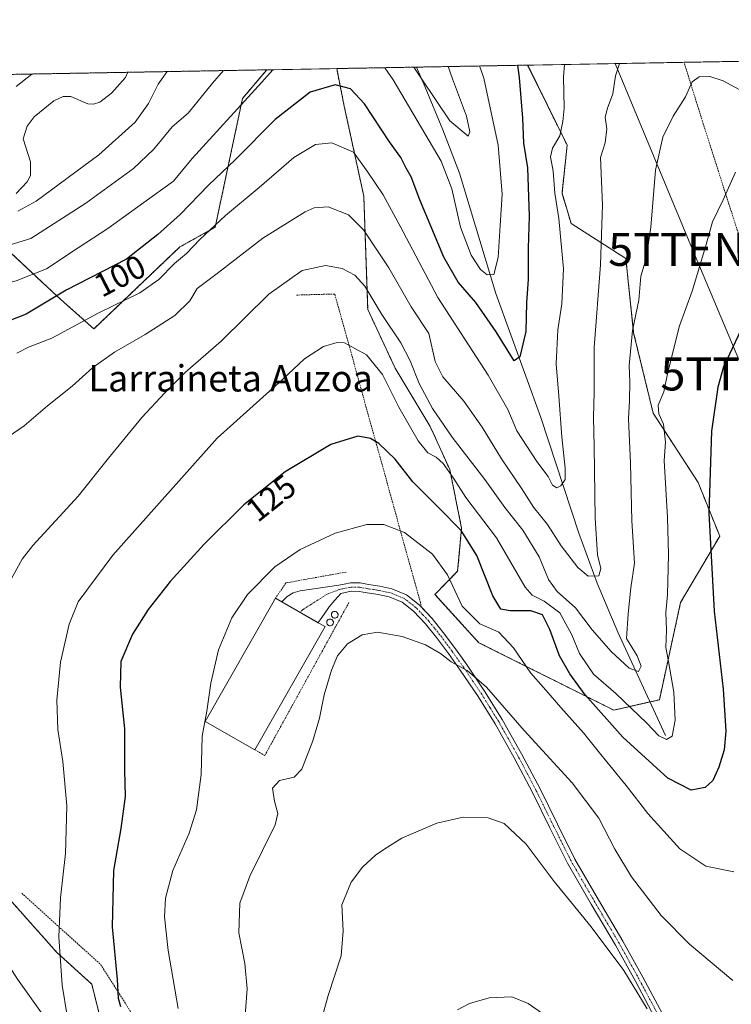
# Model space of a CAD drawing. Units: metres. Extents: x 619992 to 623415, y 4791957 to 4794301.
# Drawn here: x 620439 to 620655, y 4793996 to 4794295 of the extents above; entities that cross this region are included whole.
import ezdxf
from ezdxf.enums import TextEntityAlignment as Align

# ---------------------------------------------------------------- set-up
doc = ezdxf.new("R2010")
doc.units = ezdxf.units.M
doc.header["$MEASUREMENT"] = 0
doc.linetypes.add('TRAZO_Y_PUNTO', pattern=[1, 0.5, -0.25, 0, -0.25])
doc.linetypes.add('TRAZOS', pattern=[0.75, 0.5, -0.25])
doc.layers.get('0').update_dxf_attribs({"lineweight": 5})
for name, color, linetype, lineweight in [('Alambrada', 19, 'TRAZOS', 0), ('Arbolado forestal', 92, 'TRAZOS', 0), ('Arbolado forestal CxS', 92, 'Continuous', 0), ('Camino', 19, 'Continuous', 0), ('Camino Cxs', 19, 'Continuous', 0), ('Camino eje', 39, 'TRAZO_Y_PUNTO', 13), ('Comarca CxS', 133, 'Continuous', 0), ('Comunidad Autónoma CxS', 142, 'Continuous', 0), ('Corriente natural lineal', 142, 'Continuous', 13), ('Curva de nivel maestra', 36, 'Continuous', 30), ('Curva de nivel normal', 36, 'Continuous', 0), ('Edificación industrial', 135, 'Continuous', 13), ('Edificación industrial Cxs', 135, 'Continuous', 13), ('Municipio CxS', 142, 'Continuous', 0), ('Prado', 92, 'Continuous', 0), ('Prado CxS', 92, 'Continuous', 0), ('Provincia CxS', 1, 'Continuous', 0), ('Rótulo de curva de nivel directora', 19, 'Continuous', 0), ('Silo', 1, 'Continuous', 0), ('Silo Cxs', 1, 'Continuous', 0), ('Tendido', 6, 'Continuous', 0), ('Texto cartográfico', 19, 'Continuous', 0), ('Torre de tendido puntual', 7, 'Continuous', 0)]:
    doc.layers.add(name, color=color, linetype=linetype, lineweight=lineweight)
doc.styles.add('Arial', font='txt', dxfattribs={"height": 0.2})

# ---------------------------------------------------------------- blocks, each defined once
blk = doc.blocks.new('*U155')
at = {"layer": 'Arbolado forestal CxS', "color": 92, "linetype": 'Continuous', "lineweight": 0}
blk.add_polyline3d([(620633.42, 4794088.66, 117.21), (620619.57, 4794085.52, 122.47), (620578.64, 4794105.98, 132.63), (620565.29, 4794120.66, 132.13), (620572.18, 4794127.72, 128.96), (620573.37, 4794140.77, 125.02), (620569.8, 4794158.57, 119.93), (620563.87, 4794171.63, 116.96), (620553.18, 4794189.43, 117.54), (620544.87, 4794207.23, 116.62), (620543.68, 4794241.65, 107.46), (620537.74, 4794268.95, 101.53), (620535.46, 4794280.39, 98.56), (620593.44, 4794281.43, 101.08), (620605.42, 4794257.08, 105.75), (620603.86, 4794242.53, 105.91), (620606.61, 4794233.35, 106.65), (620623.24, 4794222.66, 112.51), (620625.61, 4794200.11, 115.02), (620631.55, 4794175.7, 118.9), (620645.17, 4794154.67, 124.16), (620651.73, 4794138.4, 126.15), (620639.86, 4794118.22, 121.49), (620633.42, 4794088.66, 117.21)], close=True, dxfattribs=at)
for points in [[(620436.15, 4794028.07, 116.03), (620450.52, 4794011.9, 119.51), (620461.1, 4794002.29, 122.61), (620470.34, 4793965.17, 123.72)], [(620342.91, 4794276.93, 106.58), (620514.22, 4794280, 94.5), (620506.87, 4794271.32, 94.28), (620498.56, 4794232.16, 105.24), (620498.56, 4794232.16, 105.24), (620487.87, 4794226.22, 104.06), (620461.75, 4794201.3, 106.72), (620450.78, 4794211.04, 100.01), (620433.25, 4794227.41, 89.37)]]:
    blk.add_polyline3d(points, dxfattribs=at)
blk = doc.blocks.new('*U169')
at = {"layer": 'Curva de nivel normal', "color": 36, "linetype": 'Continuous', "lineweight": 0}
for points in [[(620501.11, 4794279.77, 90), (620497.76, 4794275.99, 90), (620490.38, 4794266.81, 90), (620485.48, 4794262.72, 90), (620479.93, 4794255.92, 90), (620473.75, 4794250.05, 90), (620459.29, 4794239.49, 90), (620442.56, 4794228.8, 90), (620428.6, 4794224.51, 90), (620412.83, 4794221.49, 90), (620407.46, 4794221.78, 90), (620405.06, 4794221.23, 90), (620401.55, 4794218.36, 90), (620397.39, 4794216.56, 90), (620393.34, 4794213.69, 90), (620388.46, 4794207.76, 90), (620380.83, 4794200.36, 90), (620375.62, 4794194.7, 90), (620372.3, 4794189.53, 90), (620369.5, 4794183.82, 90), (620366.67, 4794180.68, 90), (620362.01, 4794178.12, 90), (620358.47, 4794177.93, 90), (620352.51, 4794180.24, 90), (620347.3, 4794181.32, 90), (620341.81, 4794180.63, 90), (620334.06, 4794178.6, 90), (620325.84, 4794176.58, 90), (620315.52, 4794172.92, 90), (620305.96, 4794167.95, 90), (620299.67, 4794162.26, 90), (620296.23, 4794158.18, 90), (620293.08, 4794156.4, 90), (620289.62, 4794157.47, 90), (620288.85, 4794161.73, 90), (620290.08, 4794174.24, 90), (620292.22, 4794179.53, 90), (620295.32, 4794182.66, 90), (620311.83, 4794197.2, 90), (620319.64, 4794204.21, 90), (620328.2, 4794209.56, 90), (620335.48, 4794215.18, 90), (620347.37, 4794224.53, 90), (620354.46, 4794231.21, 90), (620363.18, 4794239.63, 90), (620369.4, 4794247.54, 90), (620374.91, 4794253.23, 90), (620381.65, 4794256.2, 90), (620395.01, 4794259.14, 90), (620402.67, 4794262.72, 90), (620422.21, 4794274.63, 90), (620425.7, 4794278.41, 90)], [(620569.34, 4794280.99, 90), (620570.65, 4794277.3, 90), (620574.91, 4794265.93, 90), (620575.85, 4794261.21, 90), (620575.4, 4794259.86, 90), (620569.78, 4794264.5, 90), (620561.32, 4794277.13, 90), (620558.88, 4794280.81, 90)]]:
    blk.add_polyline3d(points, dxfattribs=at)
blk = doc.blocks.new('*U177')
at = {"layer": 'Curva de nivel normal', "color": 36, "linetype": 'Continuous', "lineweight": 0}
blk.add_polyline3d([(620629.67, 4793994.84, 140), (620622.59, 4794006.44, 140), (620612.74, 4794019.69, 140), (620601.44, 4794033.49, 140), (620592.93, 4794044.86, 140), (620586.29, 4794051.04, 140), (620581.47, 4794052.85, 140), (620573.83, 4794053.03, 140), (620565.86, 4794051.14, 140), (620555.28, 4794046.65, 140), (620550.91, 4794043.89, 140), (620547.36, 4794041.53, 140), (620543.26, 4794037.86, 140), (620539.8, 4794033.32, 140), (620537, 4794026.42, 140), (620537.4, 4794018.53, 140), (620536.81, 4794010.91, 140), (620532.83, 4793998.86, 140), (620528.69, 4793983.86, 140)], dxfattribs=at)
blk = doc.blocks.new('*U178')
at = {"layer": 'Curva de nivel normal', "color": 36, "linetype": 'Continuous', "lineweight": 0}
for points in [[(620516.07, 4794280.04, 95), (620512.72, 4794276.26, 95), (620491.6, 4794253.06, 95), (620485.94, 4794246.18, 95), (620476.91, 4794239.75, 95), (620466.01, 4794231.79, 95), (620457.01, 4794225.98, 95), (620447.34, 4794219.58, 95), (620438.17, 4794215.92, 95), (620431.98, 4794214.43, 95), (620424.5, 4794212.01, 95), (620414.67, 4794209.97, 95), (620409.01, 4794207.94, 95), (620402.67, 4794204.04, 95), (620392.91, 4794196.74, 95), (620382.29, 4794186.97, 95), (620377.46, 4794180.54, 95), (620374.87, 4794174.86, 95), (620371.89, 4794172.14, 95), (620364.67, 4794168.48, 95), (620360.04, 4794167.83, 95), (620351.13, 4794169.66, 95), (620339.7, 4794170.05, 95), (620328.66, 4794168.16, 95), (620317, 4794164.25, 95), (620311.12, 4794161.29, 95), (620307.11, 4794158.29, 95), (620303.73, 4794153.87, 95), (620289.74, 4794142.31, 95), (620282.58, 4794134.54, 95), (620277.61, 4794130.28, 95), (620275.45, 4794129.64, 95), (620274.94, 4794131.04, 95), (620276.76, 4794134.7, 95), (620279.58, 4794139.29, 95), (620280.12, 4794144.36, 95), (620279, 4794151.87, 95), (620281, 4794158.97, 95), (620283.49, 4794173.91, 95), (620285.95, 4794181.7, 95), (620289.09, 4794185.35, 95), (620306, 4794202.1, 95), (620313.52, 4794210.14, 95), (620318.39, 4794213.98, 95), (620323.37, 4794217.7, 95), (620329.36, 4794221.5, 95), (620347.9, 4794238.79, 95), (620353.66, 4794246.22, 95), (620355.82, 4794251.05, 95), (620359.44, 4794257.96, 95), (620364.32, 4794264.95, 95), (620369.06, 4794267.66, 95), (620374.01, 4794268.91, 95), (620396.29, 4794274.16, 95), (620403.12, 4794278.01, 95)], [(620578.86, 4794281.17, 95), (620580.09, 4794277.46, 95), (620584.49, 4794257.14, 95), (620585.71, 4794242.23, 95), (620585.06, 4794232.69, 95), (620584.5, 4794222.96, 95), (620583.19, 4794217.84, 95), (620581.16, 4794217.69, 95), (620579.15, 4794219.38, 95), (620576.33, 4794223.7, 95), (620573.02, 4794232.21, 95), (620570.45, 4794243.87, 95), (620567.2, 4794252.23, 95), (620552.59, 4794276.97, 95), (620550.04, 4794280.65, 95)]]:
    blk.add_polyline3d(points, dxfattribs=at)
blk = doc.blocks.new('*U189')
at = {"layer": 'Curva de nivel normal', "color": 36, "linetype": 'Continuous', "lineweight": 0}
blk.add_polyline3d([(620436.08, 4794124.39, 115), (620439.93, 4794131.4, 115), (620443.24, 4794135.56, 115), (620456.96, 4794150.48, 115), (620466.22, 4794162.07, 115), (620476.27, 4794174.42, 115), (620483.32, 4794181.87, 115), (620489.53, 4794188.22, 115), (620500.34, 4794197.6, 115), (620514.87, 4794211.87, 115), (620525, 4794219, 115), (620532.08, 4794220.59, 115), (620537.14, 4794219.62, 115), (620541, 4794217.65, 115), (620543.96, 4794214.24, 115), (620549.17, 4794205.64, 115), (620554.91, 4794197.09, 115), (620557.79, 4794191.65, 115), (620560.5, 4794184.69, 115), (620564.57, 4794177.1, 115), (620570.52, 4794168.44, 115), (620580.38, 4794155.58, 115), (620586.54, 4794147.06, 115), (620591.98, 4794140.16, 115), (620596.88, 4794132.07, 115), (620599.71, 4794125.23, 115), (620602.42, 4794121.6, 115), (620608, 4794116.61, 115), (620613.05, 4794109.94, 115), (620618.75, 4794103.36, 115), (620624.26, 4794098.28, 115), (620627.06, 4794097.25, 115), (620627.85, 4794098.84, 115), (620626.64, 4794102.05, 115), (620623.47, 4794107.29, 115), (620623.94, 4794114.79, 115), (620624.78, 4794122.63, 115), (620625.83, 4794130.12, 115), (620625.02, 4794142.98, 115), (620624.66, 4794160.56, 115), (620624.03, 4794173.97, 115), (620624.33, 4794179.59, 115), (620624.43, 4794185.14, 115), (620624.2, 4794190.19, 115), (620625.27, 4794200.79, 115), (620627.17, 4794210.02, 115), (620627.81, 4794217.33, 115), (620629.44, 4794222.72, 115), (620630.82, 4794232.25, 115), (620632.22, 4794249.54, 115), (620634.46, 4794259.55, 115), (620637.61, 4794265.92, 115), (620641.38, 4794271.76, 115), (620643.4, 4794276.38, 115), (620645.47, 4794277.87, 115), (620648.78, 4794277.97, 115), (620652.74, 4794276.67, 115), (620662.34, 4794271.53, 115)], dxfattribs=at)
blk = doc.blocks.new('*U192')
at = {"layer": 'Curva de nivel normal', "color": 36, "linetype": 'Continuous', "lineweight": 0}
blk.add_polyline3d([(620604.57, 4794281.63, 105), (620604.35, 4794277.9, 105), (620604.51, 4794268.31, 105), (620604.11, 4794264.31, 105), (620603.2, 4794259.98, 105), (620600.96, 4794256.2, 105), (620600.35, 4794253.54, 105), (620601.19, 4794249.23, 105), (620601.7, 4794242.54, 105), (620602.94, 4794234.88, 105), (620604.36, 4794219.54, 105), (620603.84, 4794208.91, 105), (620602.63, 4794201.02, 105), (620602.04, 4794190.75, 105), (620602.9, 4794180.92, 105), (620603.78, 4794168.5, 105), (620604.85, 4794158.99, 105), (620604.79, 4794155.56, 105), (620603.48, 4794153.65, 105), (620602.3, 4794153.07, 105), (620600.98, 4794153.83, 105), (620599.66, 4794156.51, 105), (620596.21, 4794161.06, 105), (620590.17, 4794170.35, 105), (620587.44, 4794176.85, 105), (620581.49, 4794187.23, 105), (620566.2, 4794210.88, 105), (620554.71, 4794232.56, 105), (620549.59, 4794242, 105), (620544.86, 4794248.92, 105), (620540.54, 4794255.02, 105), (620534.02, 4794257.8, 105), (620529.02, 4794257.31, 105), (620522.42, 4794253.32, 105), (620511.94, 4794244.28, 105), (620501.7, 4794235.72, 105), (620493.91, 4794228.5, 105), (620489.83, 4794224.2, 105), (620486.26, 4794221.2, 105), (620481.46, 4794216.36, 105), (620475.65, 4794212.28, 105), (620463.01, 4794206.05, 105), (620449.01, 4794198.54, 105), (620441.9, 4794195.78, 105), (620438.33, 4794193.97, 105)], dxfattribs=at)
blk = doc.blocks.new('*U203')
at = {"layer": 'Curva de nivel normal', "color": 36, "linetype": 'Continuous', "lineweight": 0}
blk.add_polyline3d([(620432.67, 4794166.54, 110), (620440.54, 4794171.88, 110), (620447.64, 4794177.92, 110), (620455.12, 4794183.88, 110), (620461.44, 4794189.57, 110), (620468.02, 4794194.28, 110), (620477.34, 4794199.61, 110), (620486.34, 4794205.41, 110), (620490.88, 4794209.86, 110), (620493.1, 4794213.61, 110), (620499.2, 4794218.12, 110), (620513.01, 4794228.85, 110), (620525.88, 4794236.9, 110), (620528.66, 4794238.07, 110), (620532.89, 4794238.38, 110), (620539.08, 4794235.94, 110), (620543.62, 4794231.4, 110), (620551.3, 4794219.88, 110), (620558.08, 4794207.98, 110), (620563.4, 4794199.92, 110), (620565.35, 4794191.39, 110), (620567.72, 4794186.75, 110), (620574.02, 4794179.34, 110), (620579.63, 4794171.48, 110), (620585.52, 4794161.84, 110), (620591.67, 4794152.75, 110), (620595.17, 4794147.16, 110), (620599.41, 4794141.93, 110), (620603.59, 4794135.44, 110), (620608.63, 4794128.82, 110), (620611.8, 4794126.26, 110), (620615.06, 4794126.3, 110), (620615.62, 4794128.54, 110), (620614.65, 4794132.7, 110), (620613.92, 4794143.84, 110), (620613.66, 4794165.58, 110), (620613.37, 4794174.39, 110), (620613.65, 4794182.17, 110), (620613.66, 4794195.67, 110), (620615.55, 4794220.74, 110), (620615.92, 4794233, 110), (620616.2, 4794238.87, 110), (620615.58, 4794253.34, 110), (620616.98, 4794257.87, 110), (620617.42, 4794262.06, 110), (620616.93, 4794265.58, 110), (620617.65, 4794268.34, 110), (620619.27, 4794272.73, 110), (620620.1, 4794278.18, 110), (620621.27, 4794281.93, 110)], dxfattribs=at)
blk = doc.blocks.new('*U206')
at = {"layer": 'Curva de nivel maestra', "color": 36, "linetype": 'Continuous', "lineweight": 30}
blk.add_polyline3d([(620660.1, 4794205.01, 125), (620652.92, 4794189.76, 125), (620651.17, 4794183.62, 125), (620649.2, 4794170.3, 125), (620648.48, 4794145.33, 125), (620650.07, 4794115.58, 125), (620652.76, 4794091.86, 125), (620653.6, 4794079.17, 125), (620653.07, 4794073.49, 125), (620651.48, 4794068.18, 125), (620649.63, 4794064.19, 125), (620647.28, 4794061.98, 125), (620643.07, 4794061.22, 125), (620636, 4794064.85, 125), (620622.3, 4794077.34, 125), (620610.85, 4794090.15, 125), (620606.2, 4794096.51, 125), (620603.1, 4794102.06, 125), (620600.18, 4794110, 125), (620597.98, 4794114.44, 125), (620594.43, 4794115.71, 125), (620588.11, 4794115.65, 125), (620585.31, 4794116.14, 125), (620582.81, 4794120.26, 125), (620577.96, 4794132.46, 125), (620573.21, 4794140.06, 125), (620566.46, 4794146.98, 125), (620558.54, 4794154.91, 125), (620553.18, 4794161.7, 125), (620548.21, 4794166.53, 125), (620545.68, 4794168.06, 125), (620541.85, 4794168.75, 125), (620533.64, 4794166.21, 125), (620519.83, 4794157.9, 125), (620507.24, 4794147.88, 125), (620495.24, 4794135.96, 125), (620484.85, 4794124.54, 125), (620478.26, 4794116.06, 125), (620473.43, 4794108.58, 125), (620469.9, 4794100.27, 125), (620469.71, 4794092.53, 125), (620471.06, 4794079.87, 125), (620471.08, 4794067.22, 125), (620471.2, 4794059.32, 125), (620469.93, 4794049.56, 125), (620467.68, 4794036.86, 125), (620467.28, 4794019.73, 125), (620468.83, 4794003.66, 125), (620469.12, 4793998.06, 125), (620469.77, 4793995.53, 125)], dxfattribs=at)
blk = doc.blocks.new('5TTEND')
blk.add_text('5TTEND', height=10).set_placement((0, 0), align=Align.MIDDLE_CENTER)

msp = doc.modelspace()

# ---------------------------------------------------------------- linework, layer by layer
at = {"layer": 'Alambrada', "color": 19, "linetype": 'TRAZOS', "lineweight": 0}
for points in [[(620758.17, 4794083.02, 135.75), (620752.1, 4794091.8, 136.45), (620728.03, 4794117.98, 137.52), (620688.35, 4794159.26, 135.22), (620660.32, 4794221.14, 140.35), (620646.75, 4794263.56, 117.12), (620640.91, 4794282.28, 114.2)], [(620561.28, 4794116.66, 136.57), (620534.87, 4794211.91, 125.12), (620523.28, 4794211.59, 118.08)], [(620538.3, 4794127.46, 132.78), (620520, 4794124.14, 131.93), (620516.88, 4794119.48, 134.83)], [(620510.64, 4794073.48, 135.01), (620513.62, 4794071.73, 132.81), (620539.19, 4794118.24, 133.53)], [(620439.84, 4794029.91, 122.51), (620463.76, 4794008.27, 124.05), (620497.82, 4793954.84, 133.37), (620525.35, 4793916.05, 143.72), (620535.91, 4793904.34, 145.65), (620568.48, 4793871.82, 145.15), (620579.74, 4793879.69, 147.35), (620582.9, 4793875.38, 147.09)]]:
    msp.add_polyline3d(points, dxfattribs=at)
at = {"layer": 'Arbolado forestal', "color": 92, "linetype": 'TRAZOS', "lineweight": 0}
for points in [[(620535.45, 4794280.39, 98.56), (620559.68, 4794280.82, 90.27), (620593.43, 4794281.43, 101.08)], [(620535.45, 4794280.39, 98.56), (620537.74, 4794268.95, 101.53), (620543.68, 4794241.65, 107.46), (620544.87, 4794207.23, 116.62), (620553.18, 4794189.43, 117.54), (620563.87, 4794171.63, 116.96), (620569.8, 4794158.57, 119.93), (620573.37, 4794140.77, 125.02), (620572.18, 4794127.72, 128.96), (620565.29, 4794120.66, 132.13), (620578.64, 4794105.98, 132.63), (620619.57, 4794085.52, 122.47), (620630.57, 4794088.02, 116.77), (620633.42, 4794088.66, 117.21), (620639.86, 4794118.22, 121.49), (620651.73, 4794138.4, 126.15), (620645.17, 4794154.67, 124.16), (620631.55, 4794175.7, 118.9), (620625.61, 4794200.11, 115.02), (620623.24, 4794222.66, 112.51), (620606.61, 4794233.35, 106.65), (620603.86, 4794242.53, 105.91), (620605.42, 4794257.08, 105.75), (620593.43, 4794281.43, 101.08)], [(620342.91, 4794276.93, 106.58), (620472.02, 4794279.25, 81.87), (620514.22, 4794280, 94.5)], [(620470.34, 4793965.17, 123.72), (620461.1, 4794002.29, 122.61), (620450.52, 4794011.9, 119.51), (620436.15, 4794028.07, 116.03), (620430.75, 4794058.62, 113.09), (620432.53, 4794089.43, 113.95), (620424.76, 4794107.53, 111.97), (620409.09, 4794131.65, 109.15), (620402.14, 4794145.33, 107.5), (620400.54, 4794167.52, 105.93), (620384.03, 4794190.7, 94.31), (620385.83, 4794212.26, 87.76), (620393.01, 4794221.24, 86.92), (620404.7, 4794223.04, 88.76), (620409.33, 4794224.2, 88.79), (620411.88, 4794224.84, 88.48), (620421.77, 4794224.84, 89.23), (620433.25, 4794227.41, 89.37), (620450.78, 4794211.04, 100.01), (620461.75, 4794201.3, 106.72), (620487.87, 4794226.22, 104.06), (620498.56, 4794232.16, 105.24), (620506.87, 4794271.32, 94.28), (620514.22, 4794280, 94.5)]]:
    msp.add_polyline3d(points, dxfattribs=at)
at = {"layer": 'Camino', "color": 19, "linetype": 'Continuous', "lineweight": 0}
for points in [[(620518.84, 4794118.38, 131.99), (620520.39, 4794120.04, 131.92), (620522.21, 4794121.19, 131.95), (620524.36, 4794121.71, 132.1), (620536.13, 4794123.43, 132.85), (620537.73, 4794123.79, 132.89), (620539.62, 4794124.2, 132.92), (620542.54, 4794124.15, 133.08), (620545.12, 4794123.65, 133.31), (620548.51, 4794123.13, 133.34), (620552.16, 4794122.36, 133.21), (620556.64, 4794120.5, 133.22), (620560.48, 4794117.53, 133.62), (620561.27, 4794116.69, 133.67)], [(620632.04, 4793992.11, 139.63), (620626.15, 4794003.17, 139.17), (620620.07, 4794014.13, 139.08), (620612.72, 4794026.58, 138.73), (620605.48, 4794039.09, 138.37), (620600.15, 4794049.75, 138.49), (620594.92, 4794060.46, 137.85), (620589.36, 4794071, 136.94), (620583.53, 4794081.39, 136.06), (620578.39, 4794089.63, 135.55), (620572.97, 4794097.71, 135.01), (620569.44, 4794102.68, 134.84), (620565.8, 4794107.56, 134.36), (620562.46, 4794111.71, 134.05), (620558.76, 4794115.63, 133.81), (620555.34, 4794118.27, 133.62), (620551.4, 4794119.92, 133.52), (620548.05, 4794120.62, 133.57), (620544.68, 4794121.13, 133.52), (620542.27, 4794121.6, 133.38), (620539.88, 4794121.64, 133.19), (620536.68, 4794120.94, 132.89), (620534.9, 4794118.95, 132.75), (620533.19, 4794116.91, 132.63), (620530.71, 4794113.36, 132.38), (620529.87, 4794112.09, 132.46), (620518.84, 4794118.38, 131.99)], [(620561.27, 4794116.69, 133.67), (620564.39, 4794113.38, 133.82), (620567.82, 4794109.13, 133.97), (620571.5, 4794104.18, 134.52), (620575.07, 4794099.16, 134.57), (620580.54, 4794091.02, 135.13), (620585.73, 4794082.69, 135.64), (620591.61, 4794072.22, 136.58), (620597.2, 4794061.62, 137.41), (620602.44, 4794050.88, 137.98), (620607.73, 4794040.3, 137.85), (620614.92, 4794027.87, 138.09), (620622.29, 4794015.39, 138.36), (620628.39, 4794004.39, 138.69), (620634.33, 4793993.25, 139.09)]]:
    msp.add_polyline3d(points, dxfattribs=at)
at = {"layer": 'Camino Cxs', "color": 19, "linetype": 'Continuous', "lineweight": 0}
msp.add_polyline3d([(620632.04, 4793992.11, 139.63), (620626.15, 4794003.17, 139.17), (620620.07, 4794014.13, 139.08), (620612.72, 4794026.58, 138.73), (620605.48, 4794039.09, 138.37), (620600.15, 4794049.75, 138.49), (620594.92, 4794060.46, 137.85), (620589.36, 4794071, 136.94), (620583.53, 4794081.39, 136.06), (620578.39, 4794089.63, 135.55), (620572.97, 4794097.71, 135.01), (620569.44, 4794102.68, 134.84), (620565.8, 4794107.56, 134.36), (620562.46, 4794111.71, 134.05), (620558.76, 4794115.63, 133.81), (620555.34, 4794118.27, 133.62), (620551.4, 4794119.92, 133.52), (620548.05, 4794120.62, 133.57), (620544.68, 4794121.13, 133.52), (620542.27, 4794121.6, 133.38), (620539.88, 4794121.64, 133.19), (620536.68, 4794120.94, 132.89), (620534.9, 4794118.95, 132.75), (620533.19, 4794116.91, 132.63), (620530.71, 4794113.36, 132.38), (620529.87, 4794112.09, 132.46), (620518.84, 4794118.38, 131.99), (620520.39, 4794120.04, 131.92), (620522.21, 4794121.19, 131.95), (620524.36, 4794121.71, 132.1), (620536.13, 4794123.43, 132.85), (620537.73, 4794123.79, 132.89), (620539.62, 4794124.2, 132.92), (620542.54, 4794124.15, 133.08), (620545.12, 4794123.65, 133.31), (620548.51, 4794123.13, 133.34), (620552.16, 4794122.36, 133.21), (620556.64, 4794120.5, 133.22), (620560.48, 4794117.53, 133.62), (620564.39, 4794113.38, 133.82), (620567.82, 4794109.13, 133.97), (620571.5, 4794104.18, 134.52), (620575.07, 4794099.16, 134.57), (620580.54, 4794091.02, 135.13), (620585.73, 4794082.69, 135.64), (620591.61, 4794072.22, 136.58), (620597.2, 4794061.62, 137.41), (620602.44, 4794050.88, 137.98), (620607.73, 4794040.3, 137.85), (620614.92, 4794027.87, 138.09), (620622.29, 4794015.39, 138.36), (620628.39, 4794004.39, 138.69), (620634.33, 4793993.25, 139.09)], dxfattribs=at)
at = {"layer": 'Camino eje', "color": 39, "linetype": 'TRAZO_Y_PUNTO', "lineweight": 13}
msp.add_polyline3d([(620633.19, 4793992.68, 139.35), (620630.22, 4793998.25, 139.27), (620627.27, 4794003.78, 138.89), (620621.18, 4794014.76, 138.69), (620613.82, 4794027.23, 138.4), (620606.61, 4794039.7, 138.09), (620601.3, 4794050.32, 138.25), (620598.68, 4794055.67, 138.03), (620596.06, 4794061.04, 137.66), (620590.49, 4794071.61, 136.76), (620587.57, 4794076.81, 136.26), (620584.63, 4794082.04, 135.85), (620582.04, 4794086.21, 135.63), (620579.47, 4794090.33, 135.35), (620576.73, 4794094.4, 135.1), (620574.02, 4794098.44, 134.78), (620570.47, 4794103.43, 134.7), (620568.65, 4794105.87, 134.41), (620566.81, 4794108.35, 134.18), (620565.14, 4794110.42, 134.08), (620563.43, 4794112.55, 133.93), (620561.58, 4794114.51, 133.79), (620559.62, 4794116.58, 133.71), (620557.91, 4794117.9, 133.62), (620555.99, 4794119.39, 133.43), (620553.75, 4794120.32, 133.38), (620551.78, 4794121.14, 133.38), (620549.96, 4794121.53, 133.42), (620548.28, 4794121.88, 133.46), (620546.59, 4794122.14, 133.51), (620544.9, 4794122.39, 133.42), (620542.41, 4794122.88, 133.26), (620539.75, 4794122.92, 133.09), (620538.01, 4794122.54, 132.99), (620537.21, 4794122.36, 132.93), (620536.41, 4794122.19, 132.87), (620532.57, 4794120.76, 132.6), (620527.54, 4794117.54, 132.36), (620525.13, 4794116.07, 132.33), (620524.36, 4794115.24, 132.33)], dxfattribs=at)
at = {"layer": 'Comarca CxS', "color": 133, "linetype": 'Continuous', "lineweight": 0}
msp.add_polyline3d([(620033.36, 4791956.98, 224.23), (619992.35, 4794270.63, 123.93), (621361.56, 4794295.22, 65.78)], dxfattribs=at)
msp.add_polyline3d([(620033.36, 4791956.98, 224.23), (619992.35, 4794270.63, 123.93), (621361.56, 4794295.22, 65.78)], dxfattribs=at)
at = {"layer": 'Comunidad Autónoma CxS', "color": 142, "linetype": 'Continuous', "lineweight": 0}
msp.add_polyline3d([(620033.36, 4791956.98, 224.23), (619992.35, 4794270.63, 123.93), (621361.56, 4794295.22, 65.78)], dxfattribs=at)
msp.add_polyline3d([(620033.36, 4791956.98, 224.23), (619992.35, 4794270.63, 123.93), (621361.56, 4794295.22, 65.78)], dxfattribs=at)
at = {"layer": 'Corriente natural lineal', "color": 142, "linetype": 'Continuous', "lineweight": 13}
for points in [[(620438.1, 4794242.4, 82.84), (620441.47, 4794245.99, 82.46), (620442.46, 4794247.92, 82.55), (620442.49, 4794252.1, 82.44), (620440.27, 4794259.04, 82.28), (620441.49, 4794262.87, 82.19), (620443.62, 4794265.69, 82.3), (620449.56, 4794270.58, 82.29), (620452.42, 4794271.88, 82.19), (620454.78, 4794271.94, 82.2), (620459.87, 4794269.7, 82.12), (620461.62, 4794269.61, 82.09), (620463.53, 4794270.15, 82.04), (620467.1, 4794272.87, 81.97), (620471.33, 4794277.65, 81.87), (620472.02, 4794279.25, 81.87)], [(620635.29, 4794077.8, 119.49), (620620.77, 4794109.21, 114.62), (620614.51, 4794124.07, 110.92), (620609, 4794139.28, 108.06), (620597.47, 4794174.42, 102.34), (620583.78, 4794212.05, 97.02), (620572.71, 4794248.6, 93.8), (620567.72, 4794261.75, 91.85), (620562.34, 4794274.77, 90.43), (620559.68, 4794280.82, 90.27), (620559.68, 4794280.82, 90.27)], [(620477.09, 4793889.81, 131.71), (620468.64, 4793918.1, 125.1), (620464.48, 4793933.1, 123.91), (620453.47, 4793974.48, 118.91), (620450.55, 4793983.91, 117.96), (620446.31, 4793992.85, 117.94), (620438.5, 4794003.86, 116.43), (620431.73, 4794014.19, 117.05), (620430.18, 4794016.66, 116.97), (620426.32, 4794024.55, 115.75), (620423.71, 4794032.91, 115.33), (620421.83, 4794041.65, 114.97), (620420.26, 4794050.45, 115.45), (620417.76, 4794067.67, 114.01), (620415.71, 4794076.6, 112.27), (620412.96, 4794085.33, 108.59), (620409.17, 4794095.26, 107.3), (620404.64, 4794104.91, 106.02), (620398.19, 4794116.99, 105.85), (620391.45, 4794128.78, 102.11), (620380.06, 4794147.66, 98.6), (620373.34, 4794159.28, 98.62), (620366.05, 4794170.51, 93.83), (620345.68, 4794197.49, 85.05)]]:
    msp.add_polyline3d(points, dxfattribs=at)
at = {"layer": 'Curva de nivel maestra', "color": 36, "linetype": 'Continuous', "lineweight": 30}
msp.add_polyline3d([(620590.33, 4794281.37, 100), (620590.87, 4794277.66, 100), (620591.86, 4794265.3, 100), (620592.12, 4794257.74, 100), (620593.34, 4794250.25, 100), (620593.89, 4794235.54, 100), (620593.55, 4794225.87, 100), (620593.6, 4794216.44, 100), (620593.08, 4794209.18, 100), (620592.86, 4794200.54, 100), (620591.06, 4794192.86, 100), (620589.35, 4794191.6, 100), (620583.82, 4794200.43, 100), (620577.68, 4794209.33, 100), (620572.33, 4794215.52, 100), (620567.99, 4794223.14, 100), (620560.66, 4794240.52, 100), (620558.07, 4794247.54, 100), (620556.54, 4794250.15, 100), (620554.9, 4794253.32, 100), (620551.48, 4794258.15, 100), (620543.86, 4794269.62, 100), (620539.6, 4794274.24, 100), (620534.96, 4794275.44, 100), (620527.38, 4794273.25, 100), (620516.76, 4794264.91, 100), (620504.64, 4794252.64, 100), (620496.55, 4794244.92, 100), (620487.98, 4794236.09, 100), (620481.17, 4794229.99, 100), (620471.67, 4794222.45, 100), (620453.34, 4794213.1, 100), (620441.16, 4794205.83, 100), (620434.2, 4794203.02, 100)], dxfattribs=at)
at = {"layer": 'Curva de nivel normal', "color": 36, "linetype": 'Continuous', "lineweight": 0}
for points in [[(620438.19, 4794274.92, 85), (620442.86, 4794278.72, 85)], [(620483.94, 4794279.46, 85), (620481.22, 4794275.69, 85), (620478.27, 4794269.73, 85), (620474.23, 4794264.14, 85), (620463.22, 4794254.22, 85), (620444.19, 4794240.07, 85), (620438.68, 4794237.03, 85)], [(620453.67, 4793992.64, 120), (620452.14, 4794001.97, 120), (620451.07, 4794016.64, 120), (620451.58, 4794028.53, 120), (620453.1, 4794041.96, 120), (620453.56, 4794056.42, 120), (620452.29, 4794069.95, 120), (620450.77, 4794079.69, 120), (620450.47, 4794088.53, 120), (620451.63, 4794100.04, 120), (620454.23, 4794111.59, 120), (620456.92, 4794118.4, 120), (620467.48, 4794132.58, 120), (620499.15, 4794168.14, 120), (620518.97, 4794185.97, 120), (620525.68, 4794192.22, 120), (620531.4, 4794195.96, 120), (620535.62, 4794197.22, 120), (620537.85, 4794197.1, 120), (620544.54, 4794193.46, 120), (620549.4, 4794187.43, 120), (620554.35, 4794177.56, 120), (620560.2, 4794167.29, 120), (620563.13, 4794163.65, 120), (620565.65, 4794162.38, 120), (620567.75, 4794160.46, 120), (620570.87, 4794156.02, 120), (620574.61, 4794150.15, 120), (620583.99, 4794137.86, 120), (620592.63, 4794122.9, 120), (620594.79, 4794120.46, 120), (620598.4, 4794118.61, 120), (620603.2, 4794115.07, 120), (620606.82, 4794108.41, 120), (620609.15, 4794102.71, 120), (620613.44, 4794096.4, 120), (620620.2, 4794090.54, 120), (620629.65, 4794081.52, 120), (620633.25, 4794077.76, 120), (620635.57, 4794076.58, 120), (620637.27, 4794077.62, 120), (620638.21, 4794082.49, 120), (620637.78, 4794091, 120), (620636.18, 4794100.31, 120), (620635.35, 4794104.53, 120), (620635.59, 4794109.83, 120), (620635.38, 4794115.16, 120), (620635.86, 4794120.56, 120), (620636.19, 4794132.77, 120), (620635.85, 4794144.02, 120), (620634.83, 4794161.35, 120), (620635.31, 4794166.91, 120), (620634.66, 4794172.35, 120), (620633.24, 4794175.55, 120), (620633.08, 4794178.15, 120), (620634.76, 4794182.2, 120), (620636.02, 4794188.2, 120), (620639.53, 4794202.26, 120), (620643.37, 4794212.8, 120), (620647.43, 4794226.2, 120), (620649.55, 4794233.87, 120), (620652.74, 4794240.54, 120), (620656.53, 4794248.87, 120)], [(620656.01, 4794036.41, 130), (620647.5, 4794038.17, 130), (620639.6, 4794043.42, 130), (620629.92, 4794054.11, 130), (620623.37, 4794062.64, 130), (620615.68, 4794072.04, 130), (620610.43, 4794078.61, 130), (620603.46, 4794086.3, 130), (620598.93, 4794091.57, 130), (620594.36, 4794096.73, 130), (620589.15, 4794104.46, 130), (620584.72, 4794109.24, 130), (620578.91, 4794111.76, 130), (620573.54, 4794117.14, 130), (620569.1, 4794126.62, 130), (620564.57, 4794132.94, 130), (620556.09, 4794139.43, 130), (620549.76, 4794141.92, 130), (620544.65, 4794141.9, 130), (620535.02, 4794139.3, 130), (620524.4, 4794134.3, 130), (620516.67, 4794129, 130), (620508.34, 4794120.65, 130), (620503.65, 4794113.53, 130), (620499.61, 4794103.8, 130), (620497.22, 4794093.74, 130), (620496.02, 4794085.2, 130), (620494.64, 4794077.6, 130), (620494.32, 4794066.01, 130), (620492.89, 4794055.19, 130), (620490.66, 4794048.19, 130), (620485.74, 4794036.85, 130), (620483.52, 4794028.45, 130), (620483.21, 4794022.73, 130), (620484.32, 4794012.51, 130), (620487.29, 4793994.9, 130)], [(620507.36, 4793988.81, 135), (620508.26, 4794000.86, 135), (620507.57, 4794008.53, 135), (620505.76, 4794017.86, 135), (620506.09, 4794026.94, 135), (620509.12, 4794035.11, 135), (620516.82, 4794050.68, 135), (620517.56, 4794054.11, 135), (620516.61, 4794057.84, 135), (620516, 4794061.8, 135), (620518.06, 4794064.1, 135), (620522.5, 4794065.14, 135), (620524.85, 4794067.63, 135), (620528.22, 4794076.24, 135), (620530.21, 4794083.05, 135), (620531.64, 4794090.15, 135), (620533.86, 4794097.71, 135), (620535.67, 4794101.99, 135), (620538.78, 4794105.68, 135), (620543.17, 4794108.42, 135), (620547.89, 4794109.22, 135), (620555.37, 4794107.88, 135), (620562.41, 4794105.39, 135), (620567, 4794102.72, 135), (620570.24, 4794100.22, 135), (620575.06, 4794097.57, 135), (620580.95, 4794092.46, 135), (620592.37, 4794079.32, 135), (620606.92, 4794063.4, 135), (620615.02, 4794052.74, 135), (620619.88, 4794043.25, 135), (620624.96, 4794034.9, 135), (620633.92, 4794023.18, 135), (620642.52, 4794014.46, 135), (620655.76, 4794003.4, 135)], [(620599.7, 4793992.21, 145), (620593.6, 4793996.4, 145), (620588.65, 4793998.49, 145), (620581.7, 4793998.1, 145), (620575.82, 4793996.44, 145), (620572.1, 4793994.45, 145)]]:
    msp.add_polyline3d(points, dxfattribs=at)
at = {"layer": 'Edificación industrial', "color": 135, "linetype": 'Continuous', "lineweight": 13}
for points in [[(620510.64, 4794073.48, 135.01), (620495.55, 4794082.08, 135.36), (620516.88, 4794119.48, 134.83)], [(620516.88, 4794119.48, 134.83), (620518.84, 4794118.38, 137.56), (620529.87, 4794112.08, 136.36), (620531.96, 4794110.89, 136.06)], [(620531.96, 4794110.89, 136.06), (620510.64, 4794073.48, 135.01)]]:
    msp.add_polyline3d(points, dxfattribs=at)
at = {"layer": 'Edificación industrial Cxs', "color": 135, "linetype": 'Continuous', "lineweight": 13}
msp.add_polyline3d([(620531.96, 4794110.89, 136.06), (620510.64, 4794073.48, 135.01), (620495.55, 4794082.08, 135.36), (620516.88, 4794119.48, 134.83), (620518.84, 4794118.38, 137.56), (620529.87, 4794112.08, 136.36), (620531.96, 4794110.89, 136.06)], close=True, dxfattribs=at)
at = {"layer": 'Municipio CxS', "color": 142, "linetype": 'Continuous', "lineweight": 0}
msp.add_polyline3d([(620197.46, 4793993.32, 103.34), (620203.5, 4794002.02, 101.3), (620208.19, 4794010.01, 101.31), (620222.22, 4794033.95, 100.4), (620229.88, 4794046.86, 99.38), (620253.48, 4794088.62, 97.68), (620278.87, 4794130.91, 94.16), (620303.87, 4794172.68, 88.41), (620315.25, 4794191.14, 86.7), (620328.13, 4794212.04, 90.78), (620351.62, 4794251.89, 97.3), (620362.57, 4794271.11, 97.3), (620366.13, 4794277.34, 99.58), (621361.56, 4794295.22, 65.78)], dxfattribs=at)
msp.add_polyline3d([(620197.46, 4793993.32, 103.34), (620203.5, 4794002.02, 101.3), (620208.19, 4794010.01, 101.31), (620222.22, 4794033.95, 100.4), (620229.88, 4794046.86, 99.38), (620253.48, 4794088.62, 97.68), (620278.87, 4794130.91, 94.16), (620303.87, 4794172.68, 88.41), (620315.25, 4794191.14, 86.7), (620328.13, 4794212.04, 90.78), (620351.62, 4794251.89, 97.3), (620362.57, 4794271.11, 97.3), (620366.13, 4794277.34, 99.58), (621361.56, 4794295.22, 65.78)], dxfattribs=at)
at = {"layer": 'Prado', "color": 92, "linetype": 'Continuous', "lineweight": 0}
for points in [[(620535.45, 4794280.39, 98.56), (620537.74, 4794268.95, 101.53), (620543.68, 4794241.65, 107.46), (620544.87, 4794207.23, 116.62), (620553.18, 4794189.43, 117.54), (620563.87, 4794171.63, 116.96), (620569.8, 4794158.57, 119.93), (620573.37, 4794140.77, 125.02), (620572.18, 4794127.72, 128.96), (620565.29, 4794120.66, 132.13), (620578.64, 4794105.98, 132.63), (620619.57, 4794085.52, 122.47), (620630.57, 4794088.02, 116.77), (620633.42, 4794088.66, 117.21), (620639.86, 4794118.22, 121.49), (620651.73, 4794138.4, 126.15), (620645.17, 4794154.67, 124.16), (620631.55, 4794175.7, 118.9), (620625.61, 4794200.11, 115.02), (620623.24, 4794222.66, 112.51), (620606.61, 4794233.35, 106.65), (620603.86, 4794242.53, 105.91), (620605.42, 4794257.08, 105.75), (620593.43, 4794281.43, 101.08)], [(620593.43, 4794281.43, 101.08), (620640.91, 4794282.28, 114.04), (620750.44, 4794284.25, 130.13)], [(620470.34, 4793965.17, 123.72), (620461.1, 4794002.29, 122.61), (620450.52, 4794011.9, 119.51), (620436.15, 4794028.07, 116.03), (620430.75, 4794058.62, 113.09), (620432.53, 4794089.43, 113.95), (620424.76, 4794107.53, 111.97), (620409.09, 4794131.65, 109.15), (620402.14, 4794145.33, 107.5), (620400.54, 4794167.52, 105.93), (620384.03, 4794190.7, 94.31), (620385.83, 4794212.26, 87.76), (620393.01, 4794221.24, 86.92), (620404.7, 4794223.04, 88.76), (620409.33, 4794224.2, 88.79), (620411.88, 4794224.84, 88.48), (620421.77, 4794224.84, 89.23), (620433.25, 4794227.41, 89.37), (620450.78, 4794211.04, 100.01), (620461.75, 4794201.3, 106.72), (620487.87, 4794226.22, 104.06), (620498.56, 4794232.16, 105.24), (620506.87, 4794271.32, 94.28), (620514.22, 4794280, 94.5)], [(620514.22, 4794280, 94.5), (620535.45, 4794280.39, 98.56)]]:
    msp.add_polyline3d(points, dxfattribs=at)
at = {"layer": 'Prado CxS', "color": 92, "linetype": 'Continuous', "lineweight": 0}
for points in [[(620433.25, 4794227.41, 89.37), (620450.78, 4794211.04, 100.01), (620461.75, 4794201.3, 106.72), (620487.87, 4794226.22, 104.06), (620498.56, 4794232.16, 105.24), (620506.87, 4794271.32, 94.28), (620514.22, 4794280, 94.5), (620535.46, 4794280.39, 98.56), (620537.74, 4794268.95, 101.53), (620543.68, 4794241.65, 107.46), (620544.87, 4794207.23, 116.62), (620553.18, 4794189.43, 117.54), (620563.87, 4794171.63, 116.96), (620569.8, 4794158.57, 119.93), (620573.37, 4794140.77, 125.02), (620572.18, 4794127.72, 128.96), (620565.29, 4794120.66, 132.13), (620578.64, 4794105.98, 132.63), (620619.57, 4794085.52, 122.47), (620633.42, 4794088.66, 117.21), (620639.86, 4794118.22, 121.49), (620651.73, 4794138.4, 126.15), (620645.17, 4794154.67, 124.16), (620631.55, 4794175.7, 118.9), (620625.61, 4794200.11, 115.02), (620623.24, 4794222.66, 112.51), (620606.61, 4794233.35, 106.65), (620603.86, 4794242.53, 105.91), (620605.42, 4794257.08, 105.75), (620593.44, 4794281.43, 101.08), (620750.44, 4794284.25, 130.13)], [(620470.34, 4793965.17, 123.72), (620461.1, 4794002.29, 122.61), (620450.52, 4794011.9, 119.51), (620436.15, 4794028.07, 116.03)]]:
    msp.add_polyline3d(points, dxfattribs=at)
at = {"layer": 'Provincia CxS', "color": 1, "linetype": 'Continuous', "lineweight": 0}
msp.add_polyline3d([(620033.36, 4791956.98, 224.23), (620002.83, 4793679.27, 125.63), (619992.35, 4794270.63, 123.93), (620366.13, 4794277.34, 99.58), (621361.56, 4794295.22, 65.78)], dxfattribs=at)
msp.add_polyline3d([(620033.36, 4791956.98, 224.23), (620002.83, 4793679.27, 125.63), (619992.35, 4794270.63, 123.93), (620366.13, 4794277.34, 99.58), (621361.56, 4794295.22, 65.78)], dxfattribs=at)
at = {"layer": 'Silo', "color": 1, "linetype": 'Continuous', "lineweight": 0}
for points in [[(620534.95, 4794113.47, 136.62), (620534.68, 4794113.47, 136.7), (620534.41, 4794113.56, 136.81), (620534.17, 4794113.72, 136.89), (620533.98, 4794113.95, 136.86), (620533.87, 4794114.2, 136.2), (620533.83, 4794114.48, 135.56), (620533.84, 4794114.62, 135.29), (620533.9, 4794114.9, 134.8), (620534.05, 4794115.14, 134.4), (620534.26, 4794115.33, 133.98), (620534.53, 4794115.45, 133.72), (620534.8, 4794115.5, 133.6), (620535.08, 4794115.47, 133.66), (620535.36, 4794115.37, 133.88), (620535.59, 4794115.2, 134.26), (620535.74, 4794114.97, 134.79), (620535.85, 4794114.71, 135.38), (620535.87, 4794114.41, 136.07), (620535.82, 4794114.14, 136.68), (620535.67, 4794113.89, 136.87), (620535.48, 4794113.68, 136.66), (620535.23, 4794113.54, 136.58), (620534.95, 4794113.47, 136.62)], [(620533.54, 4794111.15, 135.89), (620533.27, 4794111.15, 135.93), (620533, 4794111.24, 136.02), (620532.76, 4794111.4, 136.13), (620532.57, 4794111.63, 136.23), (620532.46, 4794111.88, 136.31), (620532.42, 4794112.16, 136.11), (620532.43, 4794112.3, 135.9), (620532.49, 4794112.58, 135.54), (620532.64, 4794112.82, 135.37), (620532.85, 4794113.01, 135.4), (620533.12, 4794113.13, 135.66), (620533.39, 4794113.18, 136.02), (620533.67, 4794113.15, 136.45), (620533.95, 4794113.05, 136.86), (620534.18, 4794112.88, 136.81), (620534.33, 4794112.65, 136.65), (620534.44, 4794112.39, 136.48), (620534.46, 4794112.09, 136.37), (620534.41, 4794111.82, 136.23), (620534.26, 4794111.57, 136.13), (620534.07, 4794111.36, 136.05), (620533.82, 4794111.22, 135.94), (620533.54, 4794111.15, 135.89)]]:
    msp.add_polyline3d(points, dxfattribs=at)
at = {"layer": 'Silo Cxs', "color": 1, "linetype": 'Continuous', "lineweight": 0}
for points in [[(620534.95, 4794113.47, 136.62), (620534.68, 4794113.47, 136.7), (620534.41, 4794113.56, 136.81), (620534.17, 4794113.72, 136.89), (620533.98, 4794113.95, 136.86), (620533.87, 4794114.2, 136.2), (620533.83, 4794114.48, 135.56), (620533.84, 4794114.62, 135.29), (620533.9, 4794114.9, 134.8), (620534.05, 4794115.14, 134.4), (620534.26, 4794115.33, 133.98), (620534.53, 4794115.45, 133.71), (620534.8, 4794115.5, 133.6), (620535.08, 4794115.47, 133.66), (620535.36, 4794115.37, 133.88), (620535.59, 4794115.2, 134.26), (620535.74, 4794114.97, 134.79), (620535.85, 4794114.71, 135.38), (620535.87, 4794114.41, 136.07), (620535.82, 4794114.14, 136.68), (620535.67, 4794113.89, 136.87), (620535.48, 4794113.68, 136.66), (620535.23, 4794113.54, 136.59), (620534.95, 4794113.47, 136.62)], [(620533.54, 4794111.15, 135.89), (620533.27, 4794111.15, 135.93), (620533, 4794111.24, 136.02), (620532.76, 4794111.4, 136.13), (620532.57, 4794111.63, 136.23), (620532.46, 4794111.88, 136.31), (620532.42, 4794112.16, 136.11), (620532.43, 4794112.3, 135.9), (620532.49, 4794112.58, 135.54), (620532.64, 4794112.82, 135.37), (620532.85, 4794113.01, 135.4), (620533.12, 4794113.13, 135.66), (620533.39, 4794113.18, 136.02), (620533.67, 4794113.15, 136.45), (620533.95, 4794113.05, 136.86), (620534.18, 4794112.88, 136.81), (620534.33, 4794112.65, 136.65), (620534.44, 4794112.39, 136.48), (620534.46, 4794112.09, 136.37), (620534.41, 4794111.82, 136.23), (620534.26, 4794111.57, 136.13), (620534.07, 4794111.36, 136.05), (620533.82, 4794111.22, 135.94), (620533.54, 4794111.15, 135.89)]]:
    msp.add_polyline3d(points, close=True, dxfattribs=at)
at = {"layer": 'Tendido', "color": 6, "linetype": 'Continuous', "lineweight": 0}
msp.add_polyline3d([(620775.24, 4794013.53, 131.67), (620760.56, 4794036.15, 134.02), (620739.39, 4794068.43, 135.23), (620712.67, 4794108.39, 136.85), (620686.21, 4794147.41, 134.98), (620659.35, 4794187.63, 127.05), (620643.48, 4794225.46, 118.89), (620619.99, 4794281.9, 109.52)], dxfattribs=at)

# ---------------------------------------------------------------- block references
at = {"layer": 'Arbolado forestal CxS', "color": 92, "linetype": 'Continuous', "lineweight": 0}
msp.add_blockref('*U155', (0, 0), dxfattribs=at)
at = {"layer": 'Curva de nivel maestra', "color": 36, "linetype": 'Continuous', "lineweight": 30}
msp.add_blockref('*U206', (0, 0), dxfattribs=at)
at = {"layer": 'Curva de nivel normal', "color": 36, "linetype": 'Continuous', "lineweight": 0}
for name in ['*U189', '*U203', '*U192', '*U178', '*U169', '*U177']:
    msp.add_blockref(name, (0, 0), dxfattribs=at)
at = {"layer": 'Torre de tendido puntual', "linetype": 'Continuous', "lineweight": 0}
for p in [(620643.48, 4794225.46, 118.86), (620659.35, 4794187.63, 126.87)]:
    msp.add_blockref('5TTEND', p, dxfattribs=at)

# ---------------------------------------------------------------- texts
at = {"layer": 'Rótulo de curva de nivel directora', "color": 19, "linetype": 'Continuous', "lineweight": 0, "style": 'Arial'}
for s, rotation, p in [('100', 27.0258, (620469.62, 4794217.44)), ('125', 38.5152, (620515.49, 4794149.95))]:
    msp.add_text(s, height=7, rotation=rotation, dxfattribs=at).set_placement(p, align=Align.MIDDLE_CENTER)
at = {"layer": 'Texto cartográfico', "color": 19, "linetype": 'Continuous', "lineweight": 0, "style": 'Arial'}
msp.add_text('Larraineta Auzoa', height=8, dxfattribs=at).set_placement((620503.26, 4794186.3), align=Align.MIDDLE_CENTER)

doc.saveas('drawing.dxf')
